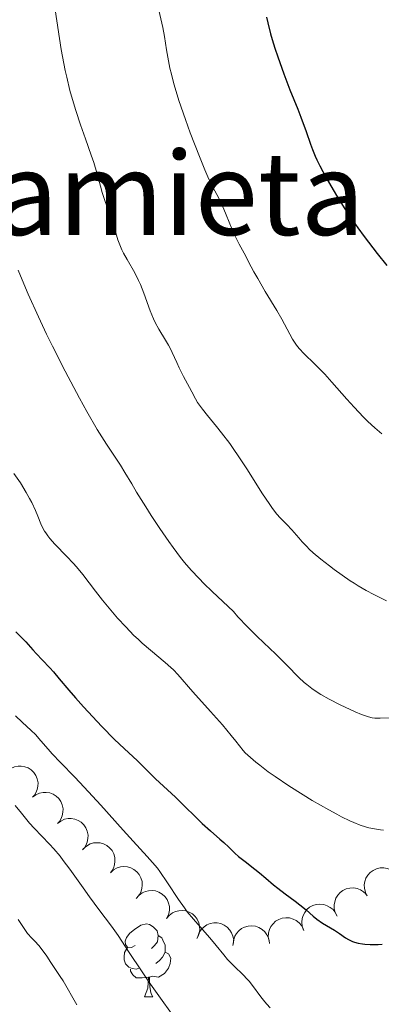
# Model space of a CAD drawing. Units: metres. Extents: x 663992 to 668518, y 4753131 to 4756209.
# Drawn here: x 665406 to 665456, y 4753941 to 4754077 of the extents above; entities that cross this region are included whole.
import ezdxf
from ezdxf.enums import TextEntityAlignment as Align

# ---------------------------------------------------------------- set-up
doc = ezdxf.new("R2010")
doc.units = ezdxf.units.M
doc.header["$MEASUREMENT"] = 0
for name, color, linetype, lineweight in [('Carátula', 7, 'Continuous', 0), ('Elementos auxiliares', 7, 'Continuous', 0), ('Entidades rústicas y varios', 7, 'Continuous', 0), ('Relieve y altimetría', 7, 'Continuous', 0), ('Textos de rotulación', 7, 'Continuous', 0), ('Viales y ferrocarril', 7, 'Continuous', 0)]:
    doc.layers.add(name, color=color, linetype=linetype, lineweight=lineweight)
doc.styles.add('Style-times', font='times.shx', dxfattribs={"bigfont": 'timesbig.shx'})

msp = doc.modelspace()

# ---------------------------------------------------------------- linework, layer by layer
at = {"layer": 'Carátula', "color": 7, "linetype": 'Continuous', "lineweight": 0}
msp.add_3dface([(664064.12, 4753131.31), (668517.81, 4753239.52), (668445.66, 4756208.65), (663991.98, 4756100.44)], dxfattribs=at)
at = {"layer": 'Elementos auxiliares', "color": 250, "linetype": 'Continuous', "lineweight": 0}
msp.add_3dface([(664938.53, 4753546.4), (668339.3, 4753629.03), (668282.42, 4755942.37), (664882.82, 4755859.77)], dxfattribs=at)
at = {"layer": 'Entidades rústicas y varios', "color": 92, "linetype": 'Continuous', "lineweight": 0, "elevation": 1078.89, "flags": 128}
for points in [[(665404.35, 4753973.5), (665404.8, 4753973.84), (665405.33, 4753974.07), (665405.81, 4753974.17), (665406.25, 4753974.17), (665406.74, 4753974.1), (665407.2, 4753973.93), (665407.61, 4753973.67), (665407.97, 4753973.31), (665408.27, 4753972.9), (665408.47, 4753972.43), (665408.57, 4753971.89), (665408.56, 4753971.42), (665408.46, 4753970.93), (665408.28, 4753970.48), (665408.07, 4753970.16), (665407.8, 4753969.88)], [(665407.8, 4753969.88), (665408.25, 4753970.22), (665408.78, 4753970.46), (665409.26, 4753970.55), (665409.7, 4753970.56), (665410.19, 4753970.48), (665410.65, 4753970.31), (665411.06, 4753970.05), (665411.42, 4753969.7), (665411.72, 4753969.28), (665411.92, 4753968.82), (665412.02, 4753968.27), (665412.01, 4753967.8), (665411.91, 4753967.32), (665411.73, 4753966.86), (665411.52, 4753966.54), (665411.25, 4753966.26)], [(665411.25, 4753966.26), (665411.7, 4753966.6), (665412.23, 4753966.84), (665412.71, 4753966.93), (665413.15, 4753966.94), (665413.64, 4753966.86), (665414.1, 4753966.69), (665414.51, 4753966.43), (665414.87, 4753966.08), (665415.17, 4753965.66), (665415.37, 4753965.2), (665415.47, 4753964.65), (665415.46, 4753964.18), (665415.36, 4753963.7), (665415.18, 4753963.24), (665414.97, 4753962.92), (665414.7, 4753962.64)], [(665414.82, 4753962.77), (665415.24, 4753963.15), (665415.75, 4753963.43), (665416.21, 4753963.57), (665416.66, 4753963.61), (665417.15, 4753963.57), (665417.62, 4753963.44), (665418.06, 4753963.22), (665418.45, 4753962.9), (665418.78, 4753962.51), (665419.02, 4753962.07), (665419.17, 4753961.54), (665419.19, 4753961.06), (665419.14, 4753960.57), (665419, 4753960.1), (665418.82, 4753959.77), (665418.57, 4753959.46)], [(665418.57, 4753959.46), (665418.99, 4753959.84), (665419.5, 4753960.12), (665419.96, 4753960.26), (665420.41, 4753960.3), (665420.9, 4753960.27), (665421.37, 4753960.14), (665421.81, 4753959.91), (665422.2, 4753959.59), (665422.53, 4753959.21), (665422.77, 4753958.76), (665422.92, 4753958.23), (665422.95, 4753957.76), (665422.89, 4753957.27), (665422.75, 4753956.79), (665422.57, 4753956.46), (665422.33, 4753956.16)], [(665454.01, 4753956.26), (665453.75, 4753956.75), (665453.61, 4753957.32), (665453.59, 4753957.8), (665453.67, 4753958.24), (665453.82, 4753958.71), (665454.07, 4753959.13), (665454.4, 4753959.5), (665454.81, 4753959.79), (665455.27, 4753960.01), (665455.76, 4753960.13), (665456.31, 4753960.14), (665456.77, 4753960.04), (665457.24, 4753959.87), (665457.66, 4753959.61), (665457.93, 4753959.35), (665458.16, 4753959.04)], [(665422.12, 4753955.89), (665422.48, 4753956.32), (665422.95, 4753956.67), (665423.39, 4753956.87), (665423.82, 4753956.97), (665424.31, 4753957.01), (665424.8, 4753956.94), (665425.26, 4753956.78), (665425.69, 4753956.52), (665426.07, 4753956.19), (665426.37, 4753955.78), (665426.59, 4753955.27), (665426.69, 4753954.81), (665426.7, 4753954.31), (665426.63, 4753953.83), (665426.49, 4753953.47), (665426.29, 4753953.14)], [(665449.85, 4753953.47), (665449.59, 4753953.97), (665449.45, 4753954.54), (665449.44, 4753955.02), (665449.51, 4753955.46), (665449.67, 4753955.93), (665449.92, 4753956.35), (665450.25, 4753956.72), (665450.65, 4753957.01), (665451.11, 4753957.23), (665451.6, 4753957.35), (665452.16, 4753957.36), (665452.62, 4753957.26), (665453.08, 4753957.09), (665453.5, 4753956.83), (665453.78, 4753956.57), (665454.01, 4753956.26)], [(665445.22, 4753951.53), (665445.02, 4753952.06), (665444.96, 4753952.64), (665445.01, 4753953.12), (665445.15, 4753953.55), (665445.37, 4753953.99), (665445.67, 4753954.38), (665446.05, 4753954.69), (665446.49, 4753954.93), (665446.97, 4753955.08), (665447.48, 4753955.13), (665448.02, 4753955.07), (665448.47, 4753954.91), (665448.9, 4753954.67), (665449.29, 4753954.36), (665449.52, 4753954.06), (665449.71, 4753953.72)], [(665426.29, 4753953.14), (665426.65, 4753953.57), (665427.12, 4753953.92), (665427.56, 4753954.12), (665427.99, 4753954.22), (665428.49, 4753954.26), (665428.97, 4753954.19), (665429.44, 4753954.03), (665429.87, 4753953.77), (665430.25, 4753953.43), (665430.55, 4753953.03), (665430.77, 4753952.52), (665430.86, 4753952.06), (665430.88, 4753951.56), (665430.81, 4753951.08), (665430.67, 4753950.72), (665430.47, 4753950.39)], [(665430.63, 4753950.66), (665430.82, 4753951.19), (665431.15, 4753951.67), (665431.5, 4753952.01), (665431.88, 4753952.25), (665432.33, 4753952.44), (665432.81, 4753952.54), (665433.3, 4753952.54), (665433.79, 4753952.44), (665434.26, 4753952.24), (665434.68, 4753951.95), (665435.06, 4753951.55), (665435.29, 4753951.14), (665435.47, 4753950.68), (665435.57, 4753950.2), (665435.55, 4753949.82), (665435.47, 4753949.43)], [(665440.45, 4753950.02), (665440.35, 4753950.57), (665440.38, 4753951.16), (665440.51, 4753951.62), (665440.71, 4753952.02), (665441, 4753952.42), (665441.36, 4753952.76), (665441.78, 4753953.01), (665442.25, 4753953.17), (665442.76, 4753953.25), (665443.26, 4753953.22), (665443.79, 4753953.06), (665444.21, 4753952.84), (665444.6, 4753952.53), (665444.93, 4753952.17), (665445.11, 4753951.83), (665445.24, 4753951.47)], [(665435.49, 4753949.56), (665435.53, 4753950.12), (665435.72, 4753950.68), (665435.96, 4753951.09), (665436.26, 4753951.43), (665436.65, 4753951.74), (665437.08, 4753951.96), (665437.56, 4753952.09), (665438.06, 4753952.13), (665438.56, 4753952.07), (665439.04, 4753951.9), (665439.51, 4753951.61), (665439.85, 4753951.29), (665440.15, 4753950.89), (665440.37, 4753950.45), (665440.46, 4753950.08), (665440.49, 4753949.69)]]:
    msp.add_lwpolyline(points, dxfattribs=at)
at = {"layer": 'Entidades rústicas y varios', "color": 92, "linetype": 'Continuous', "lineweight": 0, "flags": 128}
for points in [[(665421.98, 4753949.4), (665421.45, 4753949.14), (665420.92, 4753949.19), (665420.65, 4753949.56), (665420.6, 4753949.99), (665420.76, 4753950.51), (665421.24, 4753951.1), (665421.87, 4753951.63), (665422.77, 4753952.22), (665423.52, 4753952.38), (665423.94, 4753952.32), (665424.47, 4753952.01), (665425, 4753951.42), (665425.16, 4753950.78), (665425.05, 4753949.93), (665424.63, 4753949.4), (665424.21, 4753948.98)], [(665425.16, 4753950.78), (665425.64, 4753950.47), (665425.95, 4753949.83), (665426.11, 4753949.51), (665426.11, 4753948.93), (665426.11, 4753948.5), (665425.74, 4753947.81), (665425.32, 4753947.33), (665424.84, 4753946.91)], [(665422.56, 4753946.32), (665422.14, 4753946.16), (665421.55, 4753946.22), (665421.08, 4753946.43), (665420.65, 4753946.86), (665420.44, 4753947.44), (665420.44, 4753947.86), (665420.49, 4753948.45), (665420.92, 4753949.14)], [(665426.11, 4753948.5), (665426.57, 4753948.25), (665426.91, 4753947.64), (665426.8, 4753946.91), (665426.59, 4753946.27), (665426.01, 4753945.53), (665425.21, 4753945.05), (665424.36, 4753945.16), (665423.93, 4753945.03)], [(665423.82, 4753945.03), (665422.93, 4753944.94), (665422.09, 4753944.94), (665421.66, 4753945.37), (665421.34, 4753945.85), (665421.34, 4753946.16)], [(665423.28, 4753942.34), (665423.71, 4753943.5), (665423.82, 4753945.03), (665423.93, 4753945.03), (665423.97, 4753944.44), (665424, 4753943.76), (665424.07, 4753943.14), (665424.19, 4753942.74), (665424.4, 4753942.34)], [(665423.28, 4753942.34), (665424.4, 4753942.34)]]:
    msp.add_lwpolyline(points, dxfattribs=at)
at = {"layer": 'Relieve y altimetría', "color": 36, "linetype": 'Continuous', "lineweight": 0, "flags": 128}
for points, elevation in [([(665424.95, 4754079.79), (665425.8, 4754076.17), (665426.01, 4754074.94), (665426.3, 4754073.09), (665426.48, 4754072.06), (665426.78, 4754070.55), (665426.97, 4754069.73), (665427.31, 4754068.38), (665427.75, 4754066.89), (665428, 4754066.09), (665428.9, 4754063.46), (665429.56, 4754061.65), (665430.83, 4754058.36), (665431.59, 4754056.5), (665432.01, 4754055.54), (665432.68, 4754054.14), (665433.5, 4754052.61), (665433.96, 4754051.64), (665434.53, 4754050.3), (665435.36, 4754048.29), (665435.76, 4754047.38), (665436.31, 4754046.26), (665437.23, 4754044.6), (665437.63, 4754043.81), (665438.35, 4754042.44), (665438.88, 4754041.51), (665439.93, 4754039.74), (665441.52, 4754037.12), (665442.22, 4754035.91), (665443.69, 4754033.15), (665444.14, 4754032.44), (665444.38, 4754032.11), (665444.65, 4754031.79), (665445.27, 4754031.14), (665446.78, 4754029.7), (665447.66, 4754028.81), (665448.13, 4754028.31), (665449.12, 4754027.22), (665451.18, 4754024.87), (665452.19, 4754023.73), (665453.47, 4754022.37), (665454.09, 4754021.75), (665455.04, 4754020.89), (665456.01, 4754020.08)], 1095), ([(665410.95, 4754078.62), (665411.78, 4754073.15), (665412.13, 4754071.2), (665412.32, 4754070.24), (665412.53, 4754069.3), (665412.98, 4754067.49), (665413.46, 4754065.77), (665413.79, 4754064.7), (665414.44, 4754062.72), (665415.12, 4754060.78), (665415.92, 4754058.56), (665416.25, 4754057.55), (665416.67, 4754056.1), (665417.17, 4754054.28), (665417.42, 4754053.41), (665417.84, 4754052.16), (665418.44, 4754050.51), (665418.73, 4754049.64), (665419.01, 4754048.74), (665419.38, 4754047.49), (665419.59, 4754046.86), (665419.94, 4754045.92), (665420.14, 4754045.47), (665420.36, 4754045.02), (665420.85, 4754044.14), (665421.92, 4754042.29), (665422.44, 4754041.24), (665422.69, 4754040.68), (665423.16, 4754039.48), (665424.05, 4754037.04), (665424.5, 4754035.93), (665424.74, 4754035.43), (665425.22, 4754034.53), (665426.17, 4754033.02), (665426.58, 4754032.33), (665426.76, 4754032), (665427.09, 4754031.32), (665427.71, 4754029.91), (665428.05, 4754029.17), (665428.65, 4754027.98), (665429.47, 4754026.48), (665429.8, 4754025.86), (665430.29, 4754024.89), (665430.58, 4754024.41), (665430.99, 4754023.82), (665431.26, 4754023.47), (665431.97, 4754022.59), (665433.19, 4754021.09), (665433.89, 4754020.21), (665435.02, 4754018.71)], 1090), ([(665405.85, 4754042.65), (665406.6, 4754040.76), (665407.22, 4754039.33), (665408.62, 4754036.21), (665409.76, 4754033.81), (665410.57, 4754032.17), (665412.33, 4754028.71), (665414.31, 4754024.99), (665415.31, 4754023.17), (665416.75, 4754020.68), (665418.03, 4754018.63), (665419.41, 4754016.55), (665419.94, 4754015.75), (665420.57, 4754014.72), (665421.5, 4754013.14), (665422.18, 4754012), (665423.45, 4754009.97), (665424.2, 4754008.81), (665425.39, 4754006.99), (665426.61, 4754005.2), (665427.2, 4754004.36), (665428.22, 4754002.99), (665428.77, 4754002.32), (665429.68, 4754001.26), (665430.8, 4754000.07), (665431.45, 4753999.41), (665432.59, 4753998.29), (665435.53, 4753995.51), (665436.16, 4753994.8), (665437.48, 4753993.41), (665438.82, 4753992.09), (665440.56, 4753990.44), (665441.35, 4753989.68), (665442.9, 4753988.13), (665444.57, 4753986.43), (665445.3, 4753985.74), (665445.65, 4753985.43), (665446.35, 4753984.88), (665447.07, 4753984.38), (665447.58, 4753984.06), (665448.73, 4753983.42), (665450.25, 4753982.66), (665452.32, 4753981.7), (665453.19, 4753981.33), (665453.88, 4753981.07), (665454.17, 4753980.98), (665454.69, 4753980.86), (665455.03, 4753980.82), (665455.76, 4753980.79), (665457.19, 4753980.85)], 1085), ([(665435.02, 4754018.71), (665435.6, 4754017.9), (665436.2, 4754017.03), (665437.38, 4754015.24), (665439.56, 4754011.8), (665440.46, 4754010.43), (665440.84, 4754009.88), (665441.49, 4754009.04), (665442.01, 4754008.44), (665442.9, 4754007.54), (665443.59, 4754006.8), (665444.54, 4754005.7), (665445.02, 4754005.16), (665445.65, 4754004.49), (665445.99, 4754004.15), (665446.56, 4754003.64), (665447.6, 4754002.76), (665448.78, 4754001.83), (665449.45, 4754001.32), (665450.52, 4754000.55), (665451.63, 4753999.79), (665452.2, 4753999.43), (665452.77, 4753999.08), (665453.87, 4753998.43), (665454.92, 4753997.87), (665455.56, 4753997.54), (665456.65, 4753997.02)], 1090), ([(665405.23, 4754014.58), (665406.13, 4754013.28), (665406.94, 4754011.98), (665407.41, 4754011.13), (665407.7, 4754010.57), (665408.21, 4754009.48), (665408.53, 4754008.69), (665408.96, 4754007.66), (665409.2, 4754007.15), (665409.48, 4754006.64)], 1080), ([(665409.48, 4754006.64), (665409.64, 4754006.39), (665409.91, 4754006), (665410.21, 4754005.62), (665410.91, 4754004.83), (665412.56, 4754003.15), (665413.44, 4754002.21), (665413.87, 4754001.71), (665414.74, 4754000.65), (665416.52, 4753998.34), (665417.47, 4753997.12), (665418.84, 4753995.45), (665419.56, 4753994.62), (665420.68, 4753993.41), (665421.81, 4753992.24), (665422.38, 4753991.69), (665422.95, 4753991.17), (665424.08, 4753990.19), (665426.1, 4753988.5), (665426.91, 4753987.79), (665427.25, 4753987.47), (665427.85, 4753986.84), (665429.91, 4753984.46), (665432.39, 4753981.74), (665434.02, 4753979.88), (665435.22, 4753978.42), (665435.86, 4753977.62), (665436.86, 4753976.33), (665437.17, 4753976.02), (665437.87, 4753975.38), (665438.63, 4753974.73), (665439.18, 4753974.29), (665440.35, 4753973.4), (665441.28, 4753972.74), (665443.2, 4753971.44), (665445.14, 4753970.21), (665446.4, 4753969.45), (665448.69, 4753968.13), (665449.8, 4753967.54), (665450.46, 4753967.19), (665451.62, 4753966.63), (665452.13, 4753966.4), (665453.02, 4753966.05), (665453.77, 4753965.79), (665454.21, 4753965.67), (665455.01, 4753965.5), (665455.83, 4753965.38), (665456.22, 4753965.34)], 1080), ([(665405.46, 4753981.11), (665406.37, 4753980.27), (665407.64, 4753979.11), (665408.22, 4753978.54), (665408.97, 4753977.69), (665409.96, 4753976.52), (665410.54, 4753975.86), (665411.65, 4753974.7), (665413.67, 4753972.64), (665414.95, 4753971.28), (665417.22, 4753968.8), (665420.34, 4753965.33), (665421.68, 4753963.84), (665423.65, 4753961.72), (665424.38, 4753960.89), (665425.04, 4753960.07), (665425.37, 4753959.62), (665426.42, 4753958.07), (665427.94, 4753955.74), (665428.76, 4753954.6), (665429.17, 4753954.06), (665430.01, 4753953.05), (665431.61, 4753951.26), (665432.3, 4753950.47), (665433.17, 4753949.4), (665434.19, 4753948.1), (665434.72, 4753947.48), (665435.62, 4753946.56), (665436.88, 4753945.36), (665437.44, 4753944.77), (665437.7, 4753944.48), (665438.16, 4753943.91), (665439.33, 4753942.3), (665439.85, 4753941.64), (665440.14, 4753941.31), (665440.61, 4753940.82)], 1070), ([(665405.42, 4753968.74), (665406.29, 4753967.69), (665407.41, 4753966.32), (665408.03, 4753965.62), (665409.1, 4753964.5), (665410.17, 4753963.39), (665410.74, 4753962.77), (665411.62, 4753961.73), (665412.06, 4753961.16), (665412.97, 4753959.94), (665414.78, 4753957.36), (665415.66, 4753956.12), (665416.95, 4753954.39), (665418.69, 4753952.07), (665419.61, 4753950.77), (665421.15, 4753948.46), (665422.85, 4753945.9), (665423.87, 4753944.4), (665425.68, 4753941.82), (665427.83, 4753938.85)], 1065), ([(665405.81, 4753953.02), (665407.1, 4753951.06), (665407.73, 4753950.44), (665408.1, 4753950.06), (665408.72, 4753949.36), (665408.98, 4753949.04), (665409.42, 4753948.46), (665409.77, 4753947.94), (665410.32, 4753947.06), (665410.87, 4753946.23), (665411.63, 4753945.15), (665412.02, 4753944.54), (665413.92, 4753941.2)], 1060)]:
    msp.add_lwpolyline(points, dxfattribs=dict(at, elevation=elevation))
at = {"layer": 'Relieve y altimetría', "color": 36, "linetype": 'Continuous', "lineweight": 30, "flags": 128}
for points, elevation in [([(665440.08, 4754077.62), (665440.26, 4754076.84), (665440.67, 4754075.28), (665440.9, 4754074.5), (665441.26, 4754073.32), (665441.64, 4754072.14), (665442.48, 4754069.8)], 1100), ([(665442.48, 4754069.8), (665443.34, 4754067.57), (665444.4, 4754064.92), (665444.85, 4754063.8), (665445.58, 4754061.83), (665446.18, 4754060.05), (665446.43, 4754059.34), (665446.8, 4754058.41), (665447.03, 4754057.91), (665447.45, 4754057.08), (665448.29, 4754055.53), (665449.31, 4754053.77), (665449.91, 4754052.77), (665450.93, 4754051.15), (665452.08, 4754049.42), (665452.69, 4754048.53), (665453.56, 4754047.33), (665454.76, 4754045.73), (665455.36, 4754044.96), (665456.7, 4754043.32)], 1100), ([(665405.5, 4753992.72), (665406.08, 4753992.18), (665406.88, 4753991.35), (665407.87, 4753990.24), (665408.36, 4753989.69), (665409.13, 4753988.88), (665410.19, 4753987.77), (665410.71, 4753987.2), (665411.5, 4753986.25), (665412.83, 4753984.65), (665413.74, 4753983.6), (665414.86, 4753982.36), (665417.39, 4753979.65), (665419.14, 4753977.87), (665420.44, 4753976.61), (665421.7, 4753975.48), (665422.24, 4753974.98), (665424.76, 4753972.44), (665427.54, 4753969.88), (665428.71, 4753968.73), (665430.39, 4753967.07), (665431.22, 4753966.28), (665432.36, 4753965.24), (665433.67, 4753964.1), (665434.2, 4753963.62), (665434.88, 4753962.97), (665435.72, 4753962.15), (665436.22, 4753961.72), (665437.14, 4753960.99), (665438.5, 4753959.97), (665439.15, 4753959.46), (665440, 4753958.73), (665441.07, 4753957.79), (665441.66, 4753957.31), (665442.66, 4753956.56), (665444.07, 4753955.54), (665444.72, 4753955.04), (665445.55, 4753954.32), (665446.54, 4753953.44)], 1075), ([(665446.54, 4753953.44), (665447.04, 4753953.04), (665447.84, 4753952.51), (665448.94, 4753951.86), (665449.46, 4753951.54), (665450.17, 4753951.07), (665451.02, 4753950.49), (665451.42, 4753950.24), (665451.97, 4753949.98), (665452.26, 4753949.87), (665452.75, 4753949.74), (665453.33, 4753949.65), (665453.66, 4753949.61), (665454.41, 4753949.57), (665455.52, 4753949.57), (665456.08, 4753949.59)], 1075)]:
    msp.add_lwpolyline(points, dxfattribs=dict(at, elevation=elevation))

# ---------------------------------------------------------------- texts
at = {"layer": 'Textos de rotulación', "color": 250, "linetype": 'Continuous', "lineweight": 0, "style": 'Style-times'}
msp.add_text('Erramieta', height=11.5, dxfattribs=at).set_placement((665417.38, 4754053.28), align=Align.MIDDLE_CENTER)

# ---------------------------------------------------------------- meshes
at = {"layer": 'Viales y ferrocarril', "color": 20, "linetype": 'Continuous', "lineweight": 0}
mesh = msp.add_polyface(dxfattribs=at)
corners = [(665492.82, 4753559.87, 930.43), (665492.16, 4753561.9, 930.54), (665486.75, 4753573.33, 930.6), (665484.4, 4753577.31, 930.6), (665476.38, 4753587.72, 931.11), (665466.2, 4753599.12, 931.42), (665448.98, 4753617.51, 931.63), (665441.66, 4753624.61, 932.08), (665437.42, 4753628.15, 932.28), (665434.68, 4753630.45, 932.42), (665429.4, 4753634.35, 932.62), (665421.61, 4753639.38, 932.86), (665403.22, 4753647.96, 933.4), (665381.92, 4753658.63, 934.07), (665375.75, 4753662.01, 933.99), (665368.12, 4753667.3, 934.04), (665362.91, 4753671.78, 934.25), (665358.03, 4753676.78, 934.61), (665333.15, 4753705.34, 936.08), (665321.07, 4753719.17, 935.73), (665318.6, 4753721.58, 935.84), (665314.22, 4753724.85, 936.03), (665311.64, 4753726.33, 936.14), (665306.14, 4753728.59, 936.36), (665300.34, 4753729.88, 936.58), (665294.41, 4753730.16, 936.79), (665267.65, 4753727.94, 936.89), (665251.4, 4753726.6, 937.7), (665236.07, 4753727.25, 938.47), (665224.14, 4753728.41, 938.82), (665212.27, 4753730.02, 939.1), (665190.54, 4753733.82, 939.56), (665179.79, 4753735.82, 940.43), (665175.81, 4753737.54, 941.14), (665171.94, 4753739.73, 941.72), (665166.32, 4753743.98, 942.37), (665161.48, 4753749.12, 943.01), (665156.02, 4753756.11, 943.74), (665152.21, 4753762.06, 944.24), (665147.85, 4753770.56, 944.82), (665137.3, 4753797.81, 945.8), (665124.06, 4753835.46, 948.72), (665120.48, 4753844.79, 949.02), (665116.89, 4753853.38, 949.02), (665114.89, 4753859.9, 949.25), (665113.14, 4753868.43, 949.82), (665112.29, 4753877.7, 950.76), (665112.65, 4753908.2, 952.79), (665114.03, 4753943.12, 954.72), (665114.05, 4753950.36, 955.01), (665113.6, 4753960.34, 955.14), (665112.1, 4753973.44, 955.6), (665109.66, 4753990.79, 956.89), (665107.26, 4754007.99, 958.18), (665102.17, 4754044.29, 960.25), (665099.66, 4754062.86, 960.94), (665098.45, 4754076.45, 961.35), (665098.44, 4754083.95, 961.55), (665099.13, 4754095.82, 961.88), (665102.21, 4754125.63, 963.37), (665103.06, 4754137.03, 963.57), (665102.96, 4754139.88, 963.57), (665102.29, 4754144.13, 963.57), (665100.45, 4754149.54, 963.57), (665099.47, 4754151.35, 963.57), (665097.09, 4754153.38, 963.56), (665094.42, 4754155.01, 963.61), (665092.93, 4754155.58, 963.65), (665091.85, 4754149.32, 963.62), (665092.67, 4754148.88, 963.6), (665094.4, 4754147.5, 963.59), (665095.82, 4754145.81, 963.6), (665096.89, 4754143.87, 963.64), (665098.47, 4754137.73, 963.71), (665098.57, 4754135.25, 963.71), (665097.07, 4754120.26, 963.59), (665094.92, 4754094.17, 962.34), (665094.54, 4754081.69, 961.96), (665094.72, 4754076.09, 961.55), (665095.06, 4754071.45, 961.32), (665096.27, 4754059.01, 961.38), (665099.63, 4754034.15, 959.04), (665104.05, 4754004.52, 957.42), (665106.45, 4753987.89, 956.86), (665107.38, 4753981.52, 956.65), (665109.19, 4753957.74, 955.08), (665109.42, 4753945.27, 954.4), (665107.07, 4753886.51, 950.71), (665107.3, 4753879.22, 950.34), (665108.1, 4753871.97, 950), (665109.47, 4753864.81, 949.69), (665111.78, 4753856.69, 949.36), (665126.72, 4753815.77, 947.66), (665140.12, 4753776.74, 944.5), (665144.82, 4753765.79, 943.62), (665150.62, 4753755.38, 943.02), (665157.32, 4753745.84, 942.71), (665162.72, 4753740.16, 942.37), (665168.97, 4753735.43, 941.72), (665173.41, 4753732.92, 941.14), (665178.21, 4753730.85, 940.43), (665189.57, 4753728.73, 939.56), (665205.25, 4753725.99, 939.23), (665208.33, 4753725.45, 939.17), (665211.44, 4753724.91, 939.1), (665223.52, 4753723.27, 938.82), (665244.61, 4753721.54, 938.15), (665251.63, 4753721.43, 937.7), (665268.04, 4753722.78, 936.89), (665291.41, 4753724.21, 936.3), (665297.3, 4753723.63, 936), (665300.64, 4753722.96, 935.88), (665307.96, 4753720.42, 935.75), (665313.94, 4753717.11, 935.81), (665316.7, 4753715.1, 935.91), (665321.07, 4753711.13, 936.16), (665324.97, 4753706.74, 936.32), (665354.06, 4753673.34, 934.61), (665359.22, 4753668.06, 934.25), (665364.82, 4753663.25, 934.04), (665372.91, 4753657.63, 933.99), (665379.41, 4753654.08, 934.07), (665400.87, 4753643.32, 933.4), (665418.99, 4753634.87, 932.86), (665426.32, 4753630.13, 932.62), (665431.35, 4753626.43, 932.42), (665433.92, 4753624.27, 932.28), (665438.05, 4753620.82, 932.08), (665445.13, 4753613.95, 931.63), (665462.22, 4753595.7, 931.42), (665472.23, 4753584.49, 931.11), (665479.92, 4753574.5, 930.6), (665486.32, 4753563.63, 930.5), (665488.06, 4753559.75, 930.45)]
mesh.append_faces([[corners[k] for k in face] for face in [(68, 66, 67), (1, 133, 0)]], dxfattribs={"vtx0": -1, "color": 20})
mesh.append_faces([[corners[k] for k in face] for face in [(66, 69, 65), (65, 70, 64), (64, 70, 63), (63, 72, 62), (62, 72, 61), (61, 73, 60), (60, 74, 59), (59, 75, 58), (58, 76, 57), (57, 77, 56), (56, 79, 55), (55, 80, 54), (54, 81, 53), (53, 82, 52), (52, 84, 51), (51, 85, 50), (50, 85, 49), (49, 86, 48), (48, 86, 47), (47, 87, 46), (46, 89, 45), (45, 90, 44), (44, 91, 43), (43, 91, 42), (42, 91, 41), (41, 92, 40), (40, 93, 39), (39, 94, 38), (38, 95, 37), (37, 96, 36), (36, 97, 35), (35, 98, 34), (34, 99, 33), (33, 99, 32), (32, 101, 31), (31, 102, 30), (30, 105, 29), (29, 105, 28), (28, 106, 27), (27, 108, 26), (26, 109, 25), (109, 26, 108), (25, 110, 24), (24, 111, 23), (23, 112, 22), (22, 112, 21), (21, 113, 20), (20, 114, 19), (19, 116, 18), (18, 117, 17), (17, 118, 16), (16, 119, 15), (15, 120, 14), (14, 121, 13), (13, 122, 12), (12, 123, 11), (11, 124, 10), (10, 125, 9), (9, 126, 8), (8, 127, 7), (7, 128, 6), (6, 129, 5), (5, 130, 4), (4, 131, 3), (3, 131, 2), (2, 132, 1)]], dxfattribs={"vtx0": -1, "vtx1": -1, "color": 20})
mesh.append_faces([[corners[k] for k in face] for face in [(66, 68, 69), (65, 69, 70), (63, 70, 71), (63, 71, 72), (61, 72, 73), (60, 73, 74), (59, 74, 75), (58, 75, 76), (57, 76, 77), (56, 77, 78), (56, 78, 79), (55, 79, 80), (54, 80, 81), (53, 81, 82), (52, 82, 83), (52, 83, 84), (51, 84, 85), (49, 85, 86), (47, 86, 87), (46, 87, 88), (46, 88, 89), (45, 89, 90), (44, 90, 91), (41, 91, 92), (40, 92, 93), (39, 93, 94), (38, 94, 95), (37, 95, 96), (36, 96, 97), (35, 97, 98), (34, 98, 99), (32, 99, 100), (32, 100, 101), (31, 101, 102), (30, 102, 103), (30, 103, 104), (30, 104, 105), (28, 105, 106), (27, 106, 107), (27, 107, 108), (25, 109, 110), (24, 110, 111), (23, 111, 112), (21, 112, 113), (20, 113, 114), (19, 114, 115), (19, 115, 116), (18, 116, 117), (17, 117, 118), (16, 118, 119), (15, 119, 120), (14, 120, 121), (13, 121, 122), (12, 122, 123), (11, 123, 124), (10, 124, 125), (9, 125, 126), (8, 126, 127), (7, 127, 128), (6, 128, 129), (5, 129, 130), (4, 130, 131), (2, 131, 132), (1, 132, 133)]], dxfattribs={"vtx0": -1, "vtx2": -1, "color": 20})

doc.saveas('drawing.dxf')
